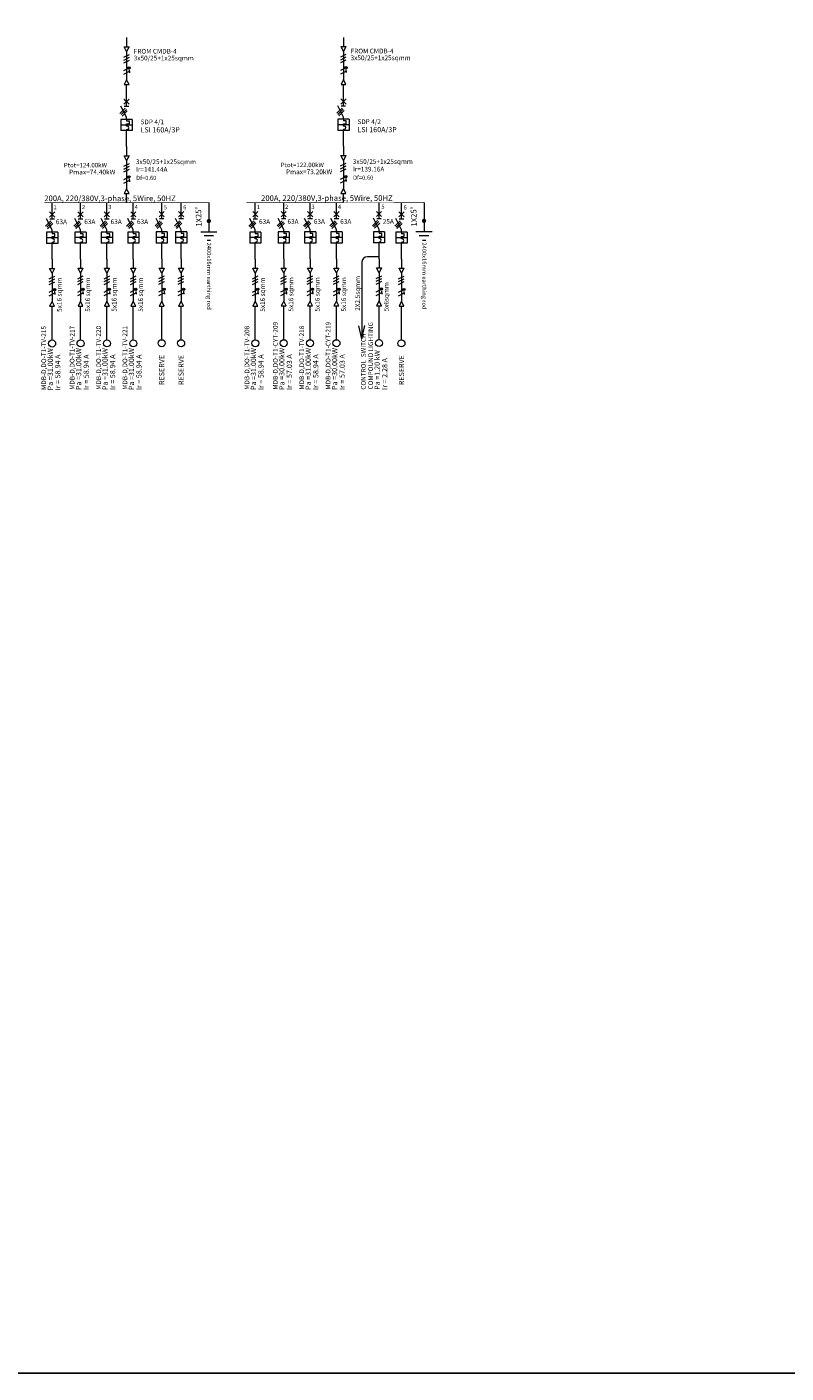
# Model space of a CAD drawing. Units: inches. Extents: x 376454 to 390032, y 979587 to 984807.
# Drawn here: x 377789 to 378059, y 980848 to 981327 of the extents above; entities that cross this region are included whole.
import ezdxf
from ezdxf.enums import TextEntityAlignment as Align

# ---------------------------------------------------------------- set-up
doc = ezdxf.new("R2010")
doc.units = ezdxf.units.IN
doc.header["$LTSCALE"] = 0.009
doc.header["$MEASUREMENT"] = 0
doc.layers.add('-POTENZA', color=5, linetype='Continuous', lineweight=15)
doc.layers.add('1', color=7, linetype='Continuous', lineweight=15)
doc.layers.add('BOUNDARY', color=1, linetype='Continuous')
doc.styles.add('arial', font='ARIAL.TTF', dxfattribs={"width": 0.7, "height": 0.15})
doc.styles.add('ATTR', font='romans.shx', dxfattribs={"width": 0.8, "height": 0.7})
doc.styles.add('GENERATED_STYLE_2', font='ARIALBD.TTF')
doc.styles.add('LOCK', font='TXT')
doc.styles.add('SIGN', font='ROMAND.SHX')
doc.styles.add('TITLE', font='TAHOMA.TTF')

# ---------------------------------------------------------------- blocks, each defined once
blk = doc.blocks.new('THERMOMAGNETICLSIRELAY')
at = {"layer": '-POTENZA', "color": 0}
for p, q in [((0, -5.63), (0, 0)), ((-0.93, -4.96), (0.93, -3.1)), ((-0.93, -3.1), (0.93, -4.96)), ((-2.36, -8.23), (-0.5, -6.37)), ((0, -9.56), (-2, -5.56)), ((-1.93, -8.62), (-0.07, -6.76)), ((-1.62, -9.12), (0.24, -7.26)), ((-0.8, -5.63), (0.8, -5.63)), ((0, -10.36), (0, -9.56)), ((2, -10.36), (-2, -10.36)), ((-2, -10.36), (-2, -14.33)), ((2, -12.35), (-2, -12.35)), ((2, -14.33), (-2, -14.33)), ((0, -10.36), (0, -10.95)), ((0, -12.36), (0, -11.95)), ((0, -13.92), (0, -14.35)), ((0, -20), (0, -14.34)), ((2, -10.36), (2, -14.34))]:
    blk.add_line(p, q, dxfattribs=at)
at = {"layer": '-POTENZA', "color": 0, "linetype": 'Continuous'}
for p, q in [((1, -10.95), (0, -10.95)), ((0, -11.95), (1, -11.95)), ((0, -12.78), (0, -12.36)), ((1, -11.95), (1, -10.95))]:
    blk.add_line(p, q, dxfattribs=at)
at = {"layer": '-POTENZA', "color": 0}
blk.add_arc((0.21, -13.35), 0.608, 250.116, 469.884, dxfattribs=at)
at = {"layer": '-POTENZA', "color": 0, "style": 'ATTR'}
for tag, p, flags in [('OBJECT_STATUS', (5, -5), 8), ('QUADRO', (5, -10), 9), ('MODEL_NAME', (5, -15), 9), ('DESCRIPTION', (5, -17.5), 8), ('DIFF_DESCRIPTION', (5, -20), 8), ('USER_DESCRIPTION', (5, -22.5), 8), ('IB', (5, -25), 9), ('I_COS_PHI', (5, -27.5), 9)]:
    blk.add_attdef(tag, p, '', height=1.86, dxfattribs=dict(at, flags=flags))
at = {"layer": '-POTENZA', "color": 0}
for tag, p, height, style in [('LOCK_SELECTION', (5, -7.5), 2.79, 'LOCK'), ('OBJECT_SIGN', (5, -12.5), 1.68, 'SIGN')]:
    blk.add_attdef(tag, p, '', height=height, dxfattribs=dict(at, style=style))
blk = doc.blocks.new('LINE45')
h = blk.add_hatch(color=256)
h.paths.add_polyline_path([(0.45, -10.79, 0.121728), (0.5, -10.98), (1.23, -10.61, 0.798206)])
h.paths.add_polyline_path([(1.27, -10.79, 0.112219), (1.23, -10.61), (0.5, -10.98, 0.782963)])
at = {"layer": '-POTENZA', "color": 0}
for p, q in [((0, 0), (0, -3.24)), ((0, -5), (-0.88, -3.25)), ((-0.88, -3.25), (0.88, -3.25)), ((0.88, -3.25), (0, -5)), ((-1, -7), (1, -6)), ((-1, -8), (1, -7)), ((-1, -9), (1, -8)), ((0, -5), (0, -15)), ((-1, -11.73), (1.44, -10.51)), ((-1, -13), (1, -12)), ((1, -12), (1, -11.47)), ((1, -12), (1, -12.53)), ((0, -15), (-0.88, -16.75)), ((-0.88, -16.75), (0.88, -16.75)), ((0.88, -16.75), (0, -15)), ((0, -20), (0, -16.75))]:
    blk.add_line(p, q, dxfattribs=at)
blk.add_circle((0.86, -10.79), 0.408)
at = {"layer": '-POTENZA', "color": 0, "style": 'LOCK'}
blk.add_attdef('LOCK_SELECTION', (5, -5), '', height=2.79, dxfattribs=at)
at = {"layer": '-POTENZA', "color": 0}
for tag, p, height, style, flags in [('OBJECT_SIGN', (5, -10), 1.68, 'SIGN', 8), ('QUADRO', (5, -7.5), 1.86, 'ATTR', 9), ('WIRE_CONDUCTOR', (5, -15), 1.86, 'ATTR', 9), ('USER_DESCRIPTION', (5, -12.5), 1.86, 'ATTR', 8), ('WIRE_FORMAZIONE', (5, -17.5), 1.86, 'ATTR', 8), ('WIRE_INSULATOR', (5, -20), 1.86, 'ATTR', 9), ('WIRE_INSULATOR;WIRE_CONDUCTOR', (5, -22.5), 1.86, 'ATTR', 9), ('I_COS_PHI', (5, -25), 1.86, 'ATTR', 9), ('OUTPARAM_DV', (5, -27.5), 1.86, 'ATTR', 8), ('IB', (5, -30), 1.86, 'ATTR', 8), ('WIRE_LENGTH', (5, -35), 1.86, 'ATTR', 8), ('OUTPARAM_IZ', (5, -32.5), 1.86, 'ATTR', 8), ('X', (5, -40), 1.86, 'ATTR', 9), ('R', (5, -37.5), 1.86, 'ATTR', 9)]:
    blk.add_attdef(tag, p, '', height=height, dxfattribs=dict(at, style=style, flags=flags))
blk = doc.blocks.new('GROUND')
at = {"color": 5}
for p, q in [((0, 0), (0, -0.5)), ((-0.38, -0.5), (0.38, -0.5)), ((0.227, -0.7), (-0.227, -0.7)), ((-0.078, -0.9), (0.078, -0.9))]:
    blk.add_line(p, q, dxfattribs=at)
at = {"color": 5, "const_width": 0.1}
blk.add_lwpolyline([(0, -0.05, 1), (0, 0.05, 1)], format="xyb", close=True, dxfattribs=at)
at = {"color": 5, "style": 'TITLE', "flags": 9}
for tag, p in [('ATT1', (0.477, 0.44)), ('ATT3', (0.477, -0.31)), ('ATT4', (0.477, -0.712))]:
    blk.add_attdef(tag, p, '', height=0.3, dxfattribs=at)
at = {"color": 5, "style": 'TITLE', "flags": 8}
blk.add_attdef('ATT2', text='', height=0.3, dxfattribs=at).set_placement((-0.596, -0.503), align=Align.RIGHT)
blk = doc.blocks.new('LOAD')
at = {"layer": '-POTENZA', "color": 0}
blk.add_line((0, -8.75), (0, 0), dxfattribs=at)
blk.add_circle((0, -10), 1.25, dxfattribs=at)
for tag, p, height, style, flags in [('LOCK_SELECTION', (5, -7.5), 2.79, 'LOCK', 8), ('QUADRO', (5, -10), 1.86, 'ATTR', 9), ('OBJECT_SIGN', (5, -12.5), 1.68, 'SIGN', 8), ('USER_DESCRIPTION', (5, -15), 1.86, 'ATTR', 8), ('AN', (5, -17.5), 1.86, 'ATTR', 8), ('COSPHI', (5, -20), 1.86, 'ATTR', 8), ('IB', (5, -22.5), 1.86, 'ATTR', 8), ('FU', (5, -25), 1.86, 'ATTR', 8), ('LF_V', (5, -27.5), 1.86, 'ATTR', 9), ('LF_VOLTAGE_DROP', (5, -30), 1.86, 'ATTR', 8), ('LF_P', (5, -32.5), 1.86, 'ATTR', 9), ('LF_Q', (5, -35), 1.86, 'ATTR', 9), ('LF_THETA', (5, -37.5), 1.86, 'ATTR', 9), ('PHASES;DISTRIBUTION_SYSTEM', (5, -40), 1.86, 'ATTR', 9), ('RG', (5, -42.5), 1.86, 'ATTR', 9)]:
    blk.add_attdef(tag, p, '', height=height, dxfattribs=dict(at, style=style, flags=flags))

msp = doc.modelspace()

# ---------------------------------------------------------------- linework, layer by layer
at = {"layer": '1', "color": 1, "linetype": 'Continuous'}
for p, q in [((377853.602, 981264.553), (377853.602, 981257.979)), ((377930.221, 981264.619), (377930.221, 981258.045)), ((377914.186, 981245.24), (377910.054, 981245.24)), ((377908.054, 981243.073), (377908.054, 981216.175))]:
    msp.add_line(p, q, dxfattribs=at)
at = {"layer": '1', "color": 5, "linetype": 'Continuous'}
for p, q in [((377908.054, 981216.008), (377906.964, 981220.667)), ((377908.054, 981216.175), (377909.154, 981220.834))]:
    msp.add_line(p, q, dxfattribs=at)
at = {"layer": '1', "color": 1, "linetype": 'Continuous', "const_width": 0.222}
for points in [[(377795.022, 981264.486), (377853.602, 981264.542)], [(377866.981, 981264.553), (377930.221, 981264.608)]]:
    msp.add_lwpolyline(points, dxfattribs=at)
at = {"layer": '1', "color": 1, "linetype": 'Continuous'}
msp.add_arc((377910.054, 981243.24), 2, 90, 180, dxfattribs=at)
at = {"layer": 'BOUNDARY'}
msp.add_lwpolyline([(376600.354, 983637.366), (378974.04, 983637.366), (378974.04, 980847.703), (376600.354, 980847.703)], close=True, dxfattribs=at)
msp.add_lwpolyline([(376600.354, 983637.366), (378974.04, 983637.366), (378974.04, 980847.703), (376600.354, 980847.703)], close=True, dxfattribs=at)
msp.add_lwpolyline([(376600.354, 983637.366), (378974.04, 983637.366), (378974.04, 980847.703), (376600.354, 980847.703)], close=True, dxfattribs=at)
msp.add_lwpolyline([(376600.354, 983637.366), (378974.04, 983637.366), (378974.04, 980847.703), (376600.354, 980847.703)], close=True, dxfattribs=at)

# ---------------------------------------------------------------- block references
at = {"layer": '1', "color": 1, "linetype": 'Continuous'}
ref = msp.add_blockref('LINE45', (377824.336, 981323.331), dxfattribs=at)
ref.add_attrib('OBJECT_SIGN', '3x50/25+1x25sqmm', (377826.869, 981315.189), dxfattribs={"layer": '-POTENZA', "color": 0, "height": 1.68, "style": 'arial'})
ref.add_attrib('LOCK_SELECTION', 'FROM CMDB-4', (377826.883, 981317.614), dxfattribs={"layer": '-POTENZA', "color": 0, "height": 1.68, "style": 'arial'})
ref = msp.add_blockref('LINE45', (377901.532, 981323.413), dxfattribs=at)
ref.add_attrib('OBJECT_SIGN', '3x50/25+1x25sqmm', (377904.064, 981315.271), dxfattribs={"layer": '-POTENZA', "color": 0, "height": 1.68, "style": 'arial'})
ref.add_attrib('LOCK_SELECTION', 'FROM CMDB-4', (377904.079, 981317.696), dxfattribs={"layer": '-POTENZA', "color": 0, "height": 1.68, "style": 'arial'})
at = {"layer": '1', "color": 5, "linetype": 'Continuous'}
ref = msp.add_blockref('THERMOMAGNETICLSIRELAY', (377824.312, 981304.514), dxfattribs=at)
ref.add_attrib('OBJECT_STATUS', ' Pmax=74.40kW', (377803.329, 981274.576), dxfattribs={"layer": '-POTENZA', "color": 0, "height": 1.7, "style": 'arial', "flags": 8})
ref.add_attrib('LOCK_SELECTION', ' Ptot=124.00kW', (377801.508, 981277.093), dxfattribs={"layer": '-POTENZA', "color": 0, "height": 1.6, "style": 'arial'})
ref.add_attrib('OBJECT_SIGN', 'SDP 4/1', (377829.312, 981292.455), dxfattribs={"layer": '-POTENZA', "color": 0, "height": 1.68, "style": 'arial'})
ref.add_attrib('DESCRIPTION', 'LSI 160A/3P', (377829.312, 981289.539), dxfattribs={"layer": '-POTENZA', "color": 0, "height": 1.86, "style": 'arial', "flags": 8})
ref = msp.add_blockref('THERMOMAGNETICLSIRELAY', (377901.508, 981304.596), dxfattribs=at)
ref.add_attrib('OBJECT_STATUS', ' Pmax=73.20kW', (377880.525, 981274.658), dxfattribs={"layer": '-POTENZA', "color": 0, "height": 1.7, "style": 'arial', "flags": 8})
ref.add_attrib('LOCK_SELECTION', ' Ptot=122.00kW', (377878.704, 981277.175), dxfattribs={"layer": '-POTENZA', "color": 0, "height": 1.6, "style": 'arial'})
ref.add_attrib('OBJECT_SIGN', 'SDP 4/2', (377906.508, 981292.537), dxfattribs={"layer": '-POTENZA', "color": 0, "height": 1.68, "style": 'arial'})
ref.add_attrib('DESCRIPTION', 'LSI 160A/3P', (377906.508, 981289.621), dxfattribs={"layer": '-POTENZA', "color": 0, "height": 1.86, "style": 'arial', "flags": 8})
at = {"layer": '1', "color": 1, "linetype": 'Continuous'}
ref = msp.add_blockref('LINE45', (377824.312, 981284.514), dxfattribs=at)
ref.add_attrib('WIRE_FORMAZIONE', 'Df=0.60', (377827.744, 981272.606), dxfattribs={"layer": '-POTENZA', "color": 0, "height": 1.5, "style": 'arial'})
ref.add_attrib('OBJECT_SIGN', '3x50/25+1x25sqmm', (377827.657, 981278.253), dxfattribs={"layer": '-POTENZA', "color": 0, "height": 1.68, "style": 'arial'})
ref.add_attrib('LOCK_SELECTION', 'Ir=141.44A', (377827.701, 981275.554), dxfattribs={"layer": '-POTENZA', "color": 0, "height": 1.67, "style": 'arial'})
ref = msp.add_blockref('LINE45', (377901.508, 981284.596), dxfattribs=at)
ref.add_attrib('WIRE_FORMAZIONE', 'Df=0.60', (377904.94, 981272.688), dxfattribs={"layer": '-POTENZA', "color": 0, "height": 1.5, "style": 'arial'})
ref.add_attrib('OBJECT_SIGN', '3x50/25+1x25sqmm', (377904.853, 981278.335), dxfattribs={"layer": '-POTENZA', "color": 0, "height": 1.68, "style": 'arial'})
ref.add_attrib('LOCK_SELECTION', 'Ir=139.16A', (377904.897, 981275.636), dxfattribs={"layer": '-POTENZA', "color": 0, "height": 1.67, "style": 'arial'})
at = {"layer": '1', "color": 5, "linetype": 'Continuous'}
ref = msp.add_blockref('THERMOMAGNETICLSIRELAY', (377797.818, 981264.373), dxfattribs=at)
ref.add_attrib('OBJECT_STATUS', '1', (377798.315, 981262.196), dxfattribs={"layer": '-POTENZA', "color": 0, "height": 1.5, "style": 'arial', "flags": 8})
ref.add_attrib('OBJECT_SIGN', '63A', (377799.152, 981256.873), dxfattribs={"layer": '-POTENZA', "color": 0, "height": 1.68, "style": 'arial'})
ref = msp.add_blockref('THERMOMAGNETICLSIRELAY', (377807.926, 981264.421), dxfattribs=at)
ref.add_attrib('OBJECT_STATUS', '2', (377808.423, 981262.245), dxfattribs={"layer": '-POTENZA', "color": 0, "height": 1.5, "style": 'arial', "flags": 8})
ref.add_attrib('OBJECT_SIGN', '63A', (377809.26, 981256.921), dxfattribs={"layer": '-POTENZA', "color": 0, "height": 1.68, "style": 'arial'})
ref = msp.add_blockref('THERMOMAGNETICLSIRELAY', (377817.317, 981264.421), dxfattribs=at)
ref.add_attrib('OBJECT_STATUS', '3', (377817.814, 981262.245), dxfattribs={"layer": '-POTENZA', "color": 0, "height": 1.5, "style": 'arial', "flags": 8})
ref.add_attrib('OBJECT_SIGN', '63A', (377818.651, 981256.921), dxfattribs={"layer": '-POTENZA', "color": 0, "height": 1.68, "style": 'arial'})
ref = msp.add_blockref('THERMOMAGNETICLSIRELAY', (377826.708, 981264.421), dxfattribs=at)
ref.add_attrib('OBJECT_STATUS', '4', (377827.206, 981262.245), dxfattribs={"layer": '-POTENZA', "color": 0, "height": 1.5, "style": 'arial', "flags": 8})
ref.add_attrib('OBJECT_SIGN', '63A', (377828.042, 981256.921), dxfattribs={"layer": '-POTENZA', "color": 0, "height": 1.68, "style": 'arial'})
ref = msp.add_blockref('THERMOMAGNETICLSIRELAY', (377836.816, 981264.47), dxfattribs=at)
ref.add_attrib('OBJECT_STATUS', '5', (377837.553, 981262.125), dxfattribs={"layer": '-POTENZA', "color": 0, "height": 1.5, "style": 'arial', "flags": 8})
ref = msp.add_blockref('THERMOMAGNETICLSIRELAY', (377843.74, 981264.47), dxfattribs=at)
ref.add_attrib('OBJECT_STATUS', '6', (377844.477, 981262.125), dxfattribs={"layer": '-POTENZA', "color": 0, "height": 1.5, "style": 'arial', "flags": 8})
ref = msp.add_blockref('THERMOMAGNETICLSIRELAY', (377870.146, 981264.439), dxfattribs=at)
ref.add_attrib('OBJECT_STATUS', '1', (377870.643, 981262.263), dxfattribs={"layer": '-POTENZA', "color": 0, "height": 1.5, "style": 'arial', "flags": 8})
ref.add_attrib('OBJECT_SIGN', '63A', (377871.48, 981256.939), dxfattribs={"layer": '-POTENZA', "color": 0, "height": 1.68, "style": 'arial'})
ref = msp.add_blockref('THERMOMAGNETICLSIRELAY', (377880.254, 981264.488), dxfattribs=at)
ref.add_attrib('OBJECT_STATUS', '2', (377880.751, 981262.311), dxfattribs={"layer": '-POTENZA', "color": 0, "height": 1.5, "style": 'arial', "flags": 8})
ref.add_attrib('OBJECT_SIGN', '63A', (377881.588, 981256.988), dxfattribs={"layer": '-POTENZA', "color": 0, "height": 1.68, "style": 'arial'})
ref = msp.add_blockref('THERMOMAGNETICLSIRELAY', (377889.645, 981264.488), dxfattribs=at)
ref.add_attrib('OBJECT_STATUS', '3', (377890.142, 981262.311), dxfattribs={"layer": '-POTENZA', "color": 0, "height": 1.5, "style": 'arial', "flags": 8})
ref.add_attrib('OBJECT_SIGN', '63A', (377890.979, 981256.988), dxfattribs={"layer": '-POTENZA', "color": 0, "height": 1.68, "style": 'arial'})
ref = msp.add_blockref('THERMOMAGNETICLSIRELAY', (377899.036, 981264.488), dxfattribs=at)
ref.add_attrib('OBJECT_STATUS', '4', (377899.534, 981262.311), dxfattribs={"layer": '-POTENZA', "color": 0, "height": 1.5, "style": 'arial', "flags": 8})
ref.add_attrib('OBJECT_SIGN', '63A', (377900.37, 981256.988), dxfattribs={"layer": '-POTENZA', "color": 0, "height": 1.68, "style": 'arial'})
ref = msp.add_blockref('THERMOMAGNETICLSIRELAY', (377914.186, 981264.526), dxfattribs=at)
ref.add_attrib('OBJECT_STATUS', '5', (377915.007, 981262.349), dxfattribs={"layer": '-POTENZA', "color": 0, "height": 1.5, "rotation": 360, "style": 'arial', "flags": 8})
ref.add_attrib('OBJECT_SIGN', '25A', (377915.521, 981257.026), dxfattribs={"layer": '-POTENZA', "color": 0, "height": 1.68, "rotation": 360, "style": 'arial'})
ref = msp.add_blockref('THERMOMAGNETICLSIRELAY', (377922.176, 981264.403), dxfattribs=at)
ref.add_attrib('OBJECT_STATUS', '6', (377922.913, 981262.059), dxfattribs={"layer": '-POTENZA', "color": 0, "height": 1.5, "style": 'arial', "flags": 8})
ref = msp.add_blockref('GROUND', (377853.602, 981257.979), dxfattribs=dict(at, xscale=7.574999999487772, yscale=7.575000000069848, zscale=7.574999999999932))
ref.add_attrib('ATT2', '2400x16mm earthing rod', dxfattribs={"layer": '0', "color": 0, "height": 1.5, "rotation": 270, "style": 'TITLE', "flags": 8}).set_placement((377852.945, 981226.401), align=Align.RIGHT)
ref = msp.add_blockref('GROUND', (377930.221, 981258.045), dxfattribs=dict(at, xscale=7.574999999487772, yscale=7.575000000069848, zscale=7.574999999999932))
ref.add_attrib('ATT2', '2400x16mm earthing rod', dxfattribs={"layer": '0', "color": 0, "height": 1.5, "rotation": 270, "style": 'TITLE', "flags": 8}).set_placement((377929.565, 981226.468), align=Align.RIGHT)
at = {"layer": '1', "color": 1, "linetype": 'Continuous'}
ref = msp.add_blockref('LINE45', (377797.818, 981244.373), dxfattribs=at)
ref.add_attrib('OBJECT_SIGN', '5x16 sqmm', (377801.239, 981225.642), dxfattribs={"layer": '-POTENZA', "color": 0, "height": 1.68, "rotation": 90, "style": 'arial'})
ref = msp.add_blockref('LINE45', (377807.926, 981244.421), dxfattribs=at)
ref.add_attrib('OBJECT_SIGN', '5x16 sqmm', (377811.347, 981225.69), dxfattribs={"layer": '-POTENZA', "color": 0, "height": 1.68, "rotation": 90, "style": 'arial'})
ref = msp.add_blockref('LINE45', (377817.317, 981244.421), dxfattribs=at)
ref.add_attrib('OBJECT_SIGN', '5x16 sqmm', (377820.738, 981225.69), dxfattribs={"layer": '-POTENZA', "color": 0, "height": 1.68, "rotation": 90, "style": 'arial'})
ref = msp.add_blockref('LINE45', (377826.708, 981244.421), dxfattribs=at)
ref.add_attrib('OBJECT_SIGN', '5x16 sqmm', (377830.129, 981225.69), dxfattribs={"layer": '-POTENZA', "color": 0, "height": 1.68, "rotation": 90, "style": 'arial'})
for p in [(377836.816, 981244.47), (377843.74, 981244.47), (377922.176, 981244.403)]:
    msp.add_blockref('LINE45', p, dxfattribs=at)
ref = msp.add_blockref('LINE45', (377870.146, 981244.439), dxfattribs=at)
ref.add_attrib('OBJECT_SIGN', '5x16 sqmm', (377873.567, 981225.708), dxfattribs={"layer": '-POTENZA', "color": 0, "height": 1.68, "rotation": 90, "style": 'arial'})
ref = msp.add_blockref('LINE45', (377880.254, 981244.488), dxfattribs=at)
ref.add_attrib('OBJECT_SIGN', '5x16 sqmm', (377883.675, 981225.757), dxfattribs={"layer": '-POTENZA', "color": 0, "height": 1.68, "rotation": 90, "style": 'arial'})
ref = msp.add_blockref('LINE45', (377889.645, 981244.488), dxfattribs=at)
ref.add_attrib('OBJECT_SIGN', '5x16 sqmm', (377893.066, 981225.757), dxfattribs={"layer": '-POTENZA', "color": 0, "height": 1.68, "rotation": 90, "style": 'arial'})
ref = msp.add_blockref('LINE45', (377899.036, 981244.488), dxfattribs=at)
ref.add_attrib('OBJECT_SIGN', '5x16 sqmm', (377902.457, 981225.757), dxfattribs={"layer": '-POTENZA', "color": 0, "height": 1.68, "rotation": 90, "style": 'arial'})
ref = msp.add_blockref('LINE45', (377914.186, 981244.526), dxfattribs=at)
ref.add_attrib('OBJECT_SIGN', '5x6sqmm', (377917.607, 981225.795), dxfattribs={"layer": '-POTENZA', "color": 0, "height": 1.68, "rotation": 90, "style": 'arial'})
at = {"layer": '1', "color": 5, "linetype": 'Continuous'}
ref = msp.add_blockref('LOAD', (377797.818, 981224.373), dxfattribs=at)
ref.add_attrib('OBJECT_SIGN', 'MDB-D,DO-T1-TV-215', (377795.676, 981197.833), dxfattribs={"layer": '-POTENZA', "color": 0, "height": 1.68, "rotation": 90, "style": 'arial', "flags": 8})
ref.add_attrib('AN', 'Pa =31.00kW', (377798.079, 981197.724), dxfattribs={"layer": '-POTENZA', "color": 0, "height": 1.86, "rotation": 90, "style": 'arial', "flags": 8})
ref.add_attrib('IB', 'Ir = 58.94 A', (377800.765, 981197.701), dxfattribs={"layer": '-POTENZA', "color": 0, "height": 1.86, "rotation": 90, "style": 'arial', "flags": 8})
ref = msp.add_blockref('LOAD', (377807.926, 981224.421), dxfattribs=at)
ref.add_attrib('OBJECT_SIGN', 'MDB-D,DO-T1-TV-217', (377805.784, 981197.882), dxfattribs={"layer": '-POTENZA', "color": 0, "height": 1.68, "rotation": 90, "style": 'arial', "flags": 8})
ref.add_attrib('AN', 'Pa =31.00kW', (377808.187, 981197.773), dxfattribs={"layer": '-POTENZA', "color": 0, "height": 1.86, "rotation": 90, "style": 'arial', "flags": 8})
ref.add_attrib('IB', 'Ir = 58.94 A', (377810.872, 981197.75), dxfattribs={"layer": '-POTENZA', "color": 0, "height": 1.86, "rotation": 90, "style": 'arial', "flags": 8})
ref = msp.add_blockref('LOAD', (377817.317, 981224.421), dxfattribs=at)
ref.add_attrib('OBJECT_SIGN', 'MDB-D,DO-T1-TV-220', (377815.175, 981197.882), dxfattribs={"layer": '-POTENZA', "color": 0, "height": 1.68, "rotation": 90, "style": 'arial', "flags": 8})
ref.add_attrib('AN', 'Pa =31.00kW', (377817.578, 981197.773), dxfattribs={"layer": '-POTENZA', "color": 0, "height": 1.86, "rotation": 90, "style": 'arial', "flags": 8})
ref.add_attrib('IB', 'Ir = 58.94 A', (377820.263, 981197.75), dxfattribs={"layer": '-POTENZA', "color": 0, "height": 1.86, "rotation": 90, "style": 'arial', "flags": 8})
ref = msp.add_blockref('LOAD', (377826.708, 981224.421), dxfattribs=at)
ref.add_attrib('OBJECT_SIGN', 'MDB-D,DO-T1-TV-221', (377824.566, 981197.882), dxfattribs={"layer": '-POTENZA', "color": 0, "height": 1.68, "rotation": 90, "style": 'arial', "flags": 8})
ref.add_attrib('AN', 'Pa =31.00kW', (377826.969, 981197.773), dxfattribs={"layer": '-POTENZA', "color": 0, "height": 1.86, "rotation": 90, "style": 'arial', "flags": 8})
ref.add_attrib('IB', 'Ir = 58.94 A', (377829.655, 981197.75), dxfattribs={"layer": '-POTENZA', "color": 0, "height": 1.86, "rotation": 90, "style": 'arial', "flags": 8})
ref = msp.add_blockref('LOAD', (377836.816, 981224.47), dxfattribs=at)
ref.add_attrib('AN', 'RESERVE', (377837.744, 981199.607), dxfattribs={"layer": '-POTENZA', "color": 0, "height": 1.86, "rotation": 90, "style": 'arial', "flags": 8})
ref = msp.add_blockref('LOAD', (377843.74, 981224.47), dxfattribs=at)
ref.add_attrib('AN', 'RESERVE', (377844.668, 981199.607), dxfattribs={"layer": '-POTENZA', "color": 0, "height": 1.86, "rotation": 90, "style": 'arial', "flags": 8})
ref = msp.add_blockref('LOAD', (377870.146, 981224.439), dxfattribs=at)
ref.add_attrib('OBJECT_SIGN', 'MDB-D,DO-T1-TV-208', (377868.004, 981197.9), dxfattribs={"layer": '-POTENZA', "color": 0, "height": 1.68, "rotation": 90, "style": 'arial', "flags": 8})
ref.add_attrib('AN', 'Pa =31.00kW', (377870.407, 981197.791), dxfattribs={"layer": '-POTENZA', "color": 0, "height": 1.86, "rotation": 90, "style": 'arial', "flags": 8})
ref.add_attrib('IB', 'Ir = 58.94 A', (377873.093, 981197.768), dxfattribs={"layer": '-POTENZA', "color": 0, "height": 1.86, "rotation": 90, "style": 'arial', "flags": 8})
ref = msp.add_blockref('LOAD', (377880.254, 981224.488), dxfattribs=at)
ref.add_attrib('OBJECT_SIGN', 'MDB-D,DO-T1-CYT-209', (377878.112, 981197.948), dxfattribs={"layer": '-POTENZA', "color": 0, "height": 1.68, "rotation": 90, "style": 'arial', "flags": 8})
ref.add_attrib('AN', 'Pa =30.00kW', (377880.515, 981197.839), dxfattribs={"layer": '-POTENZA', "color": 0, "height": 1.86, "rotation": 90, "style": 'arial', "flags": 8})
ref.add_attrib('IB', 'Ir = 57.03 A', (377883.2, 981197.816), dxfattribs={"layer": '-POTENZA', "color": 0, "height": 1.86, "rotation": 90, "style": 'arial', "flags": 8})
ref = msp.add_blockref('LOAD', (377889.645, 981224.488), dxfattribs=at)
ref.add_attrib('OBJECT_SIGN', 'MDB-D,DO-T1-TV-218', (377887.503, 981197.948), dxfattribs={"layer": '-POTENZA', "color": 0, "height": 1.68, "rotation": 90, "style": 'arial', "flags": 8})
ref.add_attrib('AN', 'Pa =31.00kW', (377889.906, 981197.839), dxfattribs={"layer": '-POTENZA', "color": 0, "height": 1.86, "rotation": 90, "style": 'arial', "flags": 8})
ref.add_attrib('IB', 'Ir = 58.94 A', (377892.591, 981197.816), dxfattribs={"layer": '-POTENZA', "color": 0, "height": 1.86, "rotation": 90, "style": 'arial', "flags": 8})
ref = msp.add_blockref('LOAD', (377899.036, 981224.488), dxfattribs=at)
ref.add_attrib('OBJECT_SIGN', 'MDB-D,DO-T1-CYT-219', (377896.894, 981197.948), dxfattribs={"layer": '-POTENZA', "color": 0, "height": 1.68, "rotation": 90, "style": 'arial', "flags": 8})
ref.add_attrib('AN', 'Pa =30.00kW', (377899.297, 981197.839), dxfattribs={"layer": '-POTENZA', "color": 0, "height": 1.86, "rotation": 90, "style": 'arial', "flags": 8})
ref.add_attrib('IB', 'Ir = 57.03 A', (377901.983, 981197.816), dxfattribs={"layer": '-POTENZA', "color": 0, "height": 1.86, "rotation": 90, "style": 'arial', "flags": 8})
ref = msp.add_blockref('LOAD', (377914.186, 981224.526), dxfattribs=at)
ref.add_attrib('OBJECT_SIGN', 'COMPOUND LIGHTING', (377912.044, 981197.986), dxfattribs={"layer": '-POTENZA', "color": 0, "height": 1.68, "rotation": 90, "style": 'arial', "flags": 8})
ref.add_attrib('AN', 'Pa =1.20 kW', (377914.447, 981197.877), dxfattribs={"layer": '-POTENZA', "color": 0, "height": 1.86, "rotation": 90, "style": 'arial', "flags": 8})
ref.add_attrib('IB', 'Ir = 2.28 A', (377917.133, 981197.854), dxfattribs={"layer": '-POTENZA', "color": 0, "height": 1.86, "rotation": 90, "style": 'arial', "flags": 8})
ref = msp.add_blockref('LOAD', (377922.176, 981224.403), dxfattribs=at)
ref.add_attrib('AN', 'RESERVE', (377923.104, 981199.54), dxfattribs={"layer": '-POTENZA', "color": 0, "height": 1.86, "rotation": 90, "style": 'arial', "flags": 8})

# ---------------------------------------------------------------- texts
at = {"layer": '1', "color": 1, "linetype": 'Continuous', "char_height": 2, "attachment_point": 1, "style": 'arial'}
for insert in [(377795.022, 981267.076), (377872.218, 981267.158)]:
    msp.add_mtext('200A, 220/380V,3-phase, 5Wire, 50HZ', dxfattribs=dict(at, insert=insert))
at = {"layer": '1', "color": 1, "linetype": 'Continuous', "char_height": 2, "attachment_point": 1, "rotation": 92.21206, "style": 'arial'}
for insert in [(377849.092, 981255.938), (377925.711, 981256.005)]:
    msp.add_mtext('1X25%%D', dxfattribs=dict(at, insert=insert))
at = {"layer": '1', "color": 1, "linetype": 'Continuous', "insert": (377905.733, 981226.017), "char_height": 1.67, "width": 18.82851, "attachment_point": 1, "rotation": 90, "style": 'GENERATED_STYLE_2'}
msp.add_mtext('{\\T0.85;2X2.5sqmm}', dxfattribs=at)
at = {"layer": '1', "color": 5, "linetype": 'Continuous', "insert": (377907.785, 981197.938), "char_height": 1.67, "width": 27.136, "attachment_point": 1, "rotation": 90, "style": 'arial'}
msp.add_mtext('{\\W1;\\T0.75;CONTROL  SWITCH}', dxfattribs=at)

doc.saveas('drawing.dxf')
